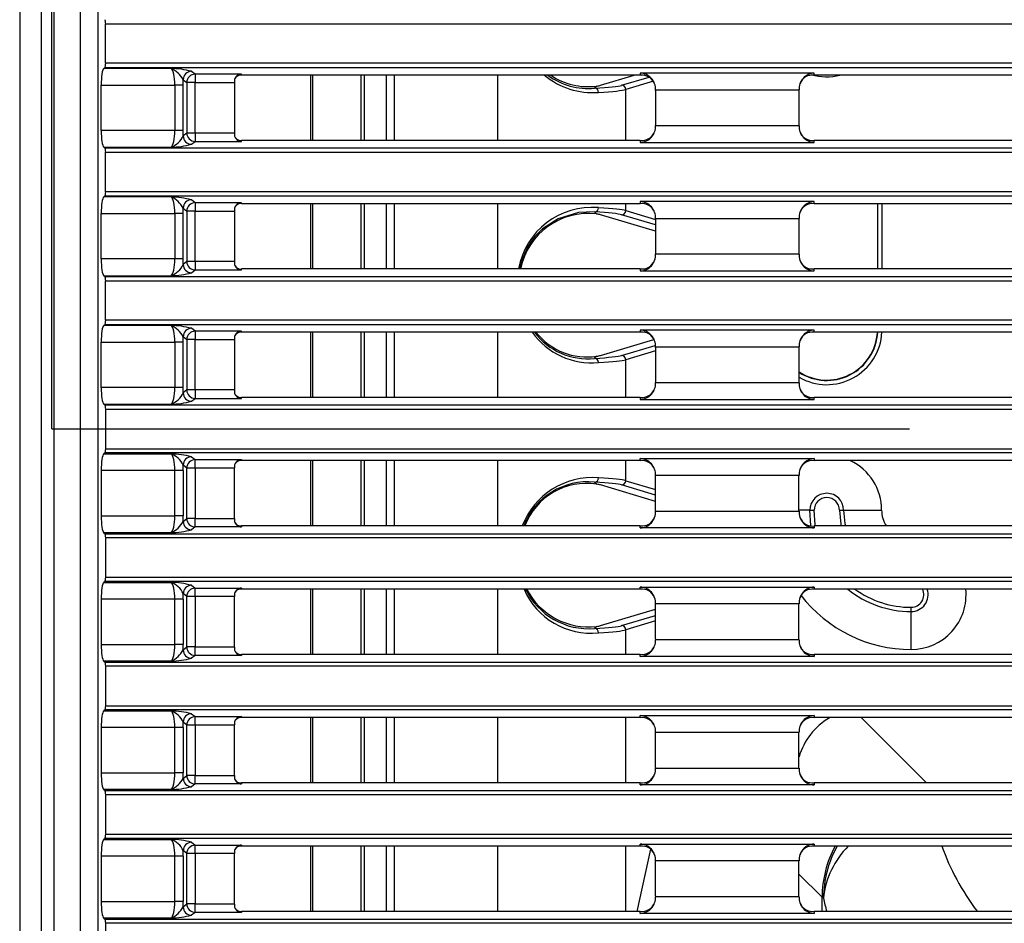
# Model space of a CAD drawing. Units: millimetres. Extents: x 56 to 3304, y 56 to 2320.
# Drawn here: x 962 to 1079, y 272 to 379 of the extents above; entities that cross this region are included whole.
import ezdxf

# ---------------------------------------------------------------- set-up
doc = ezdxf.new("R2010")
doc.units = ezdxf.units.MM
doc.header["$LTSCALE"] = 8
doc.linetypes.add('CENTERX2', pattern=[20.32, 12.7, -2.54, 2.54, -2.54])
doc.layers.add('HAURATON_CENTERLINE', color=60, linetype='CENTERX2')
doc.layers.add('HAURATON_DIMENSIONING', color=1, linetype='Continuous')
doc.layers.add('HAURATON_PRODUCT_CONTOUR', color=7, linetype='Continuous', lineweight=25)
doc.styles.add('SLDTEXTSTYLE2', font='ARIAL.TTF', dxfattribs={"width": 0.948})
doc.dimstyles.new('SLDDIMSTYLE0', dxfattribs={"dimtxt": 28, "dimasz": 28, "dimexe": 0, "dimexo": 0.0625, "dimgap": 7, "dimtad": 1, "dimdec": 0, "dimrnd": 1e-09, "dimzin": 12, "dimdsep": 46, "dimtxsty": 'SLDTEXTSTYLE2', "dimsah": 1, "dimcen": 0.09, "dimadec": 0, "dimazin": 3, "dimtfac": 1, "dimtdec": 0, "dimtofl": 0, "dimtmove": 0, "dimatfit": 3, "dimfxl": 1, "dimfrac": 2, "dimtolj": 1, "dimtzin": 12, "dimarcsym": 0})

# ---------------------------------------------------------------- blocks, each defined once
blk = doc.blocks.new('_D_7')
at = {"layer": 'HAURATON_DIMENSIONING'}
for p, q in [((1084.21, 630.98), (1148.38, 630.98)), ((1148.38, 575.18), (1084.21, 575.18)), ((966.29, 330.22), (966.29, 572.02)), ((1266.29, 330.22), (1266.29, 572.02)), ((966.29, 564.02), (1266.29, 564.02))]:
    blk.add_line(p, q, dxfattribs=at)
for centre, start, end in [((1084.21, 603.08), 90, 270), ((1148.38, 603.08), 270, 90)]:
    blk.add_arc(centre, 27.9, start, end, dxfattribs=at)
for points in [[(966.29, 564.02), (994.29, 559.71), (994.29, 568.32)], [(1266.29, 564.02), (1238.29, 568.32), (1238.29, 559.71)]]:
    blk.add_solid(points, dxfattribs=at)
at = {"layer": 'HAURATON_DIMENSIONING', "insert": (1084.21, 617.69), "char_height": 28, "attachment_point": 1, "style": 'SLDTEXTSTYLE2'}
blk.add_mtext('300', dxfattribs=at)

msp = doc.modelspace()

# ---------------------------------------------------------------- linework, layer by layer
at = {"layer": 'HAURATON_CENTERLINE'}
msp.add_line((966.29, 330.22), (1266.29, 330.22), dxfattribs=at)
at = {"layer": 'HAURATON_PRODUCT_CONTOUR'}
for p, q in [((962.49, 484.02), (962.49, 176.42)), ((965.07, 178.99), (965.07, 481.44)), ((966.54, 479.72), (966.54, 180.72)), ((969.64, 479.72), (969.64, 180.72)), ((971.79, 261.68), (971.79, 398.76)), ((972.67, 373.54), (972.67, 378.2)), ((972.67, 378.2), (1259.91, 378.2)), ((1259.91, 373.54), (972.67, 373.54)), ((972.45, 372.93), (972.6, 373.05)), ((980.43, 372.93), (972.45, 372.93)), ((972.6, 373.05), (1259.99, 373.05)), ((983.27, 372.24), (982.84, 372.58)), ((988.78, 372.24), (983.27, 372.24)), ((983.27, 372.24), (983.27, 371.25)), ((988.78, 372.12), (988.78, 372.24)), ((1035.99, 372.12), (988.78, 372.12)), ((996.97, 364.4), (996.97, 372.12)), ((997.2, 364.4), (997.2, 372.12)), ((1002.95, 364.4), (1002.95, 372.12)), ((1003.29, 372.12), (1003.29, 364.4)), ((1005.92, 364.4), (1005.92, 372.12)), ((1006.83, 372.12), (1006.83, 364.4)), ((1019.12, 364.4), (1019.12, 372.12)), ((1031.29, 370.93), (1035.27, 372.12)), ((1056.59, 372.36), (1035.99, 372.36)), ((1035.99, 372.36), (1035.99, 372.12)), ((1056.59, 372.12), (1056.59, 372.36)), ((1105.99, 372.12), (1056.59, 372.12)), ((972.14, 365.58), (972.14, 370.95)), ((972.14, 370.95), (980.88, 370.95)), ((981.87, 370.95), (980.88, 370.95)), ((980.88, 370.95), (980.88, 365.58)), ((981.85, 371.59), (982.28, 371.25)), ((981.87, 365.58), (981.87, 370.95)), ((982.28, 371.25), (982.28, 365.27)), ((983.27, 371.25), (982.28, 371.25)), ((983.27, 371.25), (987.93, 371.25)), ((983.27, 365.27), (983.27, 371.25)), ((987.93, 371.25), (987.93, 365.26)), ((1030.83, 370.84), (1030.57, 370.59)), ((1033.78, 370.93), (1037.03, 371.9)), ((1037.54, 371.4), (1034.28, 370.43)), ((1034.28, 364.4), (1034.28, 370.43)), ((1037.79, 370.38), (1054.79, 370.38)), ((1037.79, 370.37), (1037.79, 370.38)), ((1037.79, 370.3), (1037.79, 370.37)), ((1037.79, 370.3), (1037.79, 366.22)), ((1054.79, 370.38), (1054.79, 370.37)), ((1054.79, 370.37), (1054.79, 370.3)), ((1054.79, 370.3), (1054.79, 366.22)), ((1037.79, 366.22), (1037.79, 366.16)), ((1054.79, 366.22), (1054.79, 366.16)), ((980.88, 365.58), (972.14, 365.58)), ((981.87, 365.58), (980.88, 365.58)), ((982.28, 365.27), (981.85, 364.93)), ((983.27, 365.27), (982.28, 365.27)), ((983.27, 365.27), (983.27, 364.28)), ((987.93, 365.27), (983.27, 365.27)), ((1037.79, 366.14), (1037.79, 366.16)), ((1054.79, 366.14), (1037.79, 366.14)), ((1054.79, 366.16), (1054.79, 366.14)), ((982.84, 363.94), (983.27, 364.28)), ((983.27, 364.28), (988.78, 364.28)), ((988.78, 364.28), (988.78, 364.4)), ((1035.99, 364.4), (988.78, 364.4)), ((1035.99, 364.4), (1035.99, 364.16)), ((1035.99, 364.16), (1056.59, 364.16)), ((1056.59, 364.16), (1056.59, 364.4)), ((1105.99, 364.4), (1056.59, 364.4)), ((972.6, 363.48), (972.45, 363.6)), ((972.45, 363.6), (980.43, 363.6)), ((1259.99, 363.48), (972.6, 363.48)), ((972.67, 358.32), (972.67, 362.99)), ((972.67, 362.99), (1259.91, 362.99)), ((1259.91, 358.32), (972.67, 358.32)), ((972.45, 357.71), (972.6, 357.83)), ((980.43, 357.71), (972.45, 357.71)), ((972.6, 357.83), (1259.99, 357.83)), ((983.27, 357.02), (982.84, 357.36)), ((988.78, 357.02), (983.27, 357.02)), ((983.27, 357.02), (983.27, 356.03)), ((988.78, 356.9), (988.78, 357.02)), ((1035.99, 356.9), (988.78, 356.9)), ((996.97, 349.18), (996.97, 356.9)), ((997.2, 349.18), (997.2, 356.9)), ((1002.95, 349.18), (1002.95, 356.9)), ((1003.29, 356.9), (1003.29, 349.18)), ((1005.92, 349.18), (1005.92, 356.9)), ((1006.83, 356.9), (1006.83, 349.18)), ((1019.12, 349.18), (1019.12, 356.9)), ((1034.28, 356.1), (1034.28, 356.9)), ((1056.59, 357.15), (1035.99, 357.15)), ((1035.99, 357.15), (1035.99, 356.9)), ((1056.59, 356.9), (1056.59, 357.15)), ((1105.99, 356.9), (1056.59, 356.9)), ((1064.08, 356.9), (1064.08, 349.18)), ((1064.12, 349.18), (1064.12, 356.9)), ((1064.62, 356.9), (1064.62, 349.18)), ((972.14, 350.36), (972.14, 355.73)), ((972.14, 355.73), (980.88, 355.73)), ((981.87, 355.73), (980.88, 355.73)), ((980.88, 355.73), (980.88, 350.36)), ((981.85, 356.37), (982.28, 356.03)), ((981.87, 350.36), (981.87, 355.73)), ((982.28, 356.03), (982.28, 350.05)), ((983.27, 356.03), (982.28, 356.03)), ((983.27, 356.03), (987.93, 356.03)), ((983.27, 350.05), (983.27, 356.03)), ((987.93, 356.04), (987.93, 350.05)), ((1030.57, 355.94), (1030.83, 355.68)), ((1034.28, 356.1), (1037.79, 355.05)), ((1037.79, 353.65), (1031.29, 355.59)), ((1037.79, 354.4), (1033.78, 355.6)), ((1037.79, 355.17), (1054.79, 355.17)), ((1037.79, 355.15), (1037.79, 355.17)), ((1037.79, 355.09), (1037.79, 355.15)), ((1037.79, 355.09), (1037.79, 351)), ((1054.79, 355.17), (1054.79, 355.15)), ((1054.79, 355.15), (1054.79, 355.09)), ((1054.79, 355.09), (1054.79, 351)), ((980.88, 350.36), (972.14, 350.36)), ((981.87, 350.36), (980.88, 350.36)), ((982.28, 350.05), (981.85, 349.71)), ((983.27, 350.05), (982.28, 350.05)), ((983.27, 350.05), (983.27, 349.06)), ((987.93, 350.05), (983.27, 350.05)), ((1037.79, 351), (1037.79, 350.94)), ((1037.79, 350.92), (1037.79, 350.94)), ((1054.79, 350.92), (1037.79, 350.92)), ((1054.79, 351), (1054.79, 350.94)), ((1054.79, 350.94), (1054.79, 350.92)), ((982.84, 348.72), (983.27, 349.06)), ((983.27, 349.06), (988.78, 349.06)), ((988.78, 349.06), (988.78, 349.18)), ((1035.99, 349.18), (988.78, 349.18)), ((1035.99, 349.18), (1035.99, 348.94)), ((1035.99, 348.94), (1056.59, 348.94)), ((1056.59, 348.94), (1056.59, 349.18)), ((1105.99, 349.18), (1056.59, 349.18)), ((972.6, 348.26), (972.45, 348.38)), ((972.45, 348.38), (980.43, 348.38)), ((1259.99, 348.26), (972.6, 348.26)), ((972.67, 343.1), (972.67, 347.77)), ((972.67, 347.77), (1259.91, 347.77)), ((1259.91, 343.1), (972.67, 343.1)), ((972.45, 342.49), (972.6, 342.61)), ((980.43, 342.49), (972.45, 342.49)), ((972.6, 342.61), (1259.99, 342.61)), ((983.27, 341.81), (982.84, 342.15)), ((988.78, 341.81), (983.27, 341.81)), ((983.27, 341.81), (983.27, 340.82)), ((988.78, 341.68), (988.78, 341.81)), ((1035.99, 341.68), (988.78, 341.68)), ((996.97, 333.97), (996.97, 341.68)), ((997.2, 333.97), (997.2, 341.68)), ((1002.95, 333.97), (1002.95, 341.68)), ((1003.29, 341.68), (1003.29, 333.97)), ((1005.92, 333.97), (1005.92, 341.68)), ((1006.83, 341.68), (1006.83, 333.97)), ((1019.12, 333.97), (1019.12, 341.68)), ((1056.59, 341.93), (1035.99, 341.93)), ((1035.99, 341.93), (1035.99, 341.68)), ((1056.59, 341.68), (1056.59, 341.93)), ((1105.99, 341.68), (1056.59, 341.68)), ((981.85, 341.16), (982.28, 340.82)), ((982.28, 340.82), (982.28, 334.84)), ((983.27, 340.82), (982.28, 340.82)), ((983.27, 340.82), (987.93, 340.82)), ((983.27, 334.84), (983.27, 340.82)), ((987.93, 340.83), (987.93, 334.84)), ((1031.29, 338.93), (1037.61, 340.82)), ((972.14, 335.14), (972.14, 340.51)), ((972.14, 340.51), (980.88, 340.51)), ((981.87, 340.51), (980.88, 340.51)), ((980.88, 340.51), (980.88, 335.14)), ((981.87, 335.14), (981.87, 340.51)), ((1033.78, 338.93), (1037.76, 340.12)), ((1037.79, 339.48), (1034.28, 338.43)), ((1037.79, 339.95), (1054.79, 339.95)), ((1037.79, 339.93), (1037.79, 339.95)), ((1037.79, 339.87), (1037.79, 339.93)), ((1037.79, 339.87), (1037.79, 335.78)), ((1054.79, 339.95), (1054.79, 339.93)), ((1054.79, 339.93), (1054.79, 339.87)), ((1054.79, 339.87), (1054.79, 335.78)), ((1030.83, 338.84), (1030.57, 338.59)), ((1034.28, 333.97), (1034.28, 338.43)), ((980.88, 335.14), (972.14, 335.14)), ((981.87, 335.14), (980.88, 335.14)), ((982.28, 334.84), (981.85, 334.5)), ((983.27, 334.84), (982.28, 334.84)), ((983.27, 334.84), (983.27, 333.85)), ((987.93, 334.84), (983.27, 334.84)), ((1037.79, 335.78), (1037.79, 335.72)), ((1037.79, 335.7), (1037.79, 335.72)), ((1054.79, 335.7), (1037.79, 335.7)), ((1054.79, 335.78), (1054.79, 335.72)), ((1054.79, 335.72), (1054.79, 335.7)), ((982.84, 333.51), (983.27, 333.85)), ((983.27, 333.85), (988.78, 333.85)), ((988.78, 333.85), (988.78, 333.97)), ((1035.99, 333.97), (988.78, 333.97)), ((1035.99, 333.97), (1035.99, 333.72)), ((1035.99, 333.72), (1056.59, 333.72)), ((1056.59, 333.72), (1056.59, 333.97)), ((1105.99, 333.97), (1056.59, 333.97)), ((972.6, 333.04), (972.45, 333.16)), ((972.45, 333.16), (980.43, 333.16)), ((1259.99, 333.04), (972.6, 333.04)), ((972.67, 332.55), (972.67, 327.88)), ((972.67, 332.55), (1259.91, 332.55)), ((972.67, 327.88), (1259.91, 327.88)), ((972.6, 327.39), (972.45, 327.27)), ((972.45, 327.27), (980.43, 327.27)), ((1259.99, 327.39), (972.6, 327.39)), ((982.84, 326.93), (983.27, 326.59)), ((983.27, 326.59), (988.78, 326.59)), ((983.27, 325.6), (983.27, 326.59)), ((988.78, 326.59), (988.78, 326.47)), ((1035.99, 326.71), (1056.59, 326.71)), ((1035.99, 326.47), (1035.99, 326.71)), ((1056.59, 326.71), (1056.59, 326.47)), ((982.28, 325.6), (981.85, 325.94)), ((982.28, 319.62), (982.28, 325.6)), ((983.27, 325.6), (982.28, 325.6)), ((987.93, 325.6), (983.27, 325.6)), ((983.27, 325.6), (983.27, 319.62)), ((987.93, 319.61), (987.93, 325.6)), ((1035.99, 326.47), (988.78, 326.47)), ((996.97, 318.75), (996.97, 326.47)), ((997.2, 318.75), (997.2, 326.47)), ((1002.95, 318.75), (1002.95, 326.47)), ((1003.29, 326.47), (1003.29, 318.75)), ((1005.92, 318.75), (1005.92, 326.47)), ((1006.83, 326.47), (1006.83, 318.75)), ((1019.12, 318.75), (1019.12, 326.47)), ((1034.28, 324.1), (1034.28, 326.47)), ((1105.99, 326.47), (1056.59, 326.47)), ((972.14, 325.29), (972.14, 319.92)), ((980.88, 325.29), (972.14, 325.29)), ((981.87, 325.29), (980.88, 325.29)), ((980.88, 319.92), (980.88, 325.29)), ((981.87, 325.29), (981.87, 319.92)), ((1054.79, 324.73), (1037.79, 324.73)), ((1037.79, 324.73), (1037.79, 324.71)), ((1037.79, 324.65), (1037.79, 324.71)), ((1037.79, 320.57), (1037.79, 324.65)), ((1054.79, 324.71), (1054.79, 324.73)), ((1054.79, 324.65), (1054.79, 324.71)), ((1054.79, 320.57), (1054.79, 324.65)), ((1030.57, 323.94), (1030.83, 323.68)), ((1037.79, 321.65), (1031.29, 323.59)), ((1037.79, 322.4), (1033.78, 323.6)), ((1034.28, 324.1), (1037.79, 323.05)), ((972.14, 319.92), (980.88, 319.92)), ((981.87, 319.92), (980.88, 319.92)), ((981.85, 319.28), (982.28, 319.62)), ((983.27, 319.62), (982.28, 319.62)), ((983.27, 318.63), (983.27, 319.62)), ((983.27, 319.62), (987.93, 319.62)), ((1037.79, 320.57), (1037.79, 320.5)), ((1037.79, 320.5), (1037.79, 320.49)), ((1037.79, 320.49), (1054.79, 320.49)), ((1056.08, 320.6), (1054.79, 320.6)), ((1054.79, 320.5), (1054.79, 320.57)), ((1054.79, 320.49), (1054.79, 320.5)), ((1056.21, 318.79), (1056.08, 320.6)), ((1056.08, 320.6), (1056.58, 320.6)), ((1056.71, 318.85), (1056.58, 320.6)), ((1059.58, 320.6), (1060.08, 320.6)), ((1060.08, 320.6), (1064.58, 320.6)), ((983.27, 318.63), (982.84, 318.29)), ((988.78, 318.63), (983.27, 318.63)), ((988.78, 318.75), (988.78, 318.63)), ((1035.99, 318.75), (988.78, 318.75)), ((1035.99, 318.51), (1035.99, 318.75)), ((1056.59, 318.51), (1035.99, 318.51)), ((1056.59, 318.75), (1056.59, 318.51)), ((1105.99, 318.75), (1056.59, 318.75)), ((972.45, 317.94), (972.6, 317.82)), ((980.43, 317.94), (972.45, 317.94)), ((972.6, 317.82), (1259.99, 317.82)), ((972.67, 317.33), (972.67, 312.67)), ((1259.91, 317.33), (972.67, 317.33)), ((972.67, 312.67), (1259.91, 312.67)), ((972.6, 312.17), (972.45, 312.05)), ((972.45, 312.05), (980.43, 312.05)), ((1259.99, 312.17), (972.6, 312.17)), ((982.84, 311.71), (983.27, 311.37)), ((983.27, 311.37), (988.78, 311.37)), ((983.27, 310.38), (983.27, 311.37)), ((988.78, 311.37), (988.78, 311.25)), ((1035.99, 311.49), (1056.59, 311.49)), ((1035.99, 311.25), (1035.99, 311.49)), ((1056.59, 311.49), (1056.59, 311.25)), ((982.28, 310.38), (981.85, 310.72)), ((982.28, 304.4), (982.28, 310.38)), ((983.27, 310.38), (982.28, 310.38)), ((987.93, 310.38), (983.27, 310.38)), ((983.27, 310.38), (983.27, 304.4)), ((987.93, 304.39), (987.93, 310.38)), ((1035.99, 311.25), (988.78, 311.25)), ((996.97, 303.53), (996.97, 311.25)), ((997.2, 303.53), (997.2, 311.25)), ((1002.95, 303.53), (1002.95, 311.25)), ((1003.29, 311.25), (1003.29, 303.53)), ((1005.92, 303.53), (1005.92, 311.25)), ((1006.83, 311.25), (1006.83, 303.53)), ((1019.12, 303.53), (1019.12, 311.25)), ((1105.99, 311.25), (1056.59, 311.25)), ((972.14, 310.07), (972.14, 304.71)), ((980.88, 310.07), (972.14, 310.07)), ((981.87, 310.07), (980.88, 310.07)), ((980.88, 304.71), (980.88, 310.07)), ((981.87, 310.07), (981.87, 304.71)), ((1054.79, 309.51), (1037.79, 309.51)), ((1037.79, 309.51), (1037.79, 309.49)), ((1037.79, 309.43), (1037.79, 309.49)), ((1037.79, 305.35), (1037.79, 309.43)), ((1054.79, 309.49), (1054.79, 309.51)), ((1054.79, 309.43), (1054.79, 309.49)), ((1054.79, 305.35), (1054.79, 309.43)), ((1068.08, 308.6), (1068.08, 309.1)), ((1031.29, 306.93), (1037.79, 308.88)), ((1033.78, 306.93), (1037.79, 308.13)), ((1068.08, 304.1), (1068.08, 308.6)), ((1030.83, 306.84), (1030.57, 306.59)), ((1037.79, 307.48), (1034.28, 306.43)), ((1034.28, 303.53), (1034.28, 306.43)), ((972.14, 304.71), (980.88, 304.71)), ((981.87, 304.71), (980.88, 304.71)), ((981.85, 304.06), (982.28, 304.4)), ((983.27, 304.4), (982.28, 304.4)), ((983.27, 303.41), (983.27, 304.4)), ((983.27, 304.4), (987.93, 304.4)), ((1037.79, 305.35), (1037.79, 305.28)), ((1037.79, 305.28), (1037.79, 305.27)), ((1037.79, 305.27), (1054.79, 305.27)), ((1054.79, 305.28), (1054.79, 305.35)), ((1054.79, 305.27), (1054.79, 305.28)), ((983.27, 303.41), (982.84, 303.07)), ((988.78, 303.41), (983.27, 303.41)), ((988.78, 303.53), (988.78, 303.41)), ((1035.99, 303.53), (988.78, 303.53)), ((1035.99, 303.29), (1035.99, 303.53)), ((1056.59, 303.29), (1035.99, 303.29)), ((1056.59, 303.53), (1056.59, 303.29)), ((1105.99, 303.53), (1056.59, 303.53)), ((972.45, 302.72), (972.6, 302.61)), ((980.43, 302.72), (972.45, 302.72)), ((972.6, 302.61), (1259.99, 302.61)), ((972.67, 302.11), (972.67, 297.45)), ((1259.91, 302.11), (972.67, 302.11)), ((972.67, 297.45), (1259.91, 297.45)), ((972.6, 296.95), (972.45, 296.83)), ((972.45, 296.83), (980.43, 296.83)), ((1259.99, 296.95), (972.6, 296.95)), ((982.84, 296.49), (983.27, 296.15)), ((1035.99, 296.27), (1056.59, 296.27)), ((1035.99, 296.03), (1035.99, 296.27)), ((1056.59, 296.27), (1056.59, 296.03)), ((982.28, 295.16), (981.85, 295.5)), ((982.28, 289.18), (982.28, 295.16)), ((983.27, 295.16), (982.28, 295.16)), ((983.27, 296.15), (988.78, 296.15)), ((983.27, 295.16), (983.27, 296.15)), ((987.93, 295.16), (983.27, 295.16)), ((983.27, 295.16), (983.27, 289.18)), ((987.93, 289.18), (987.93, 295.17)), ((988.78, 296.15), (988.78, 296.03)), ((1035.99, 296.03), (988.78, 296.03)), ((996.97, 288.31), (996.97, 296.03)), ((997.2, 288.31), (997.2, 296.03)), ((1002.95, 288.31), (1002.95, 296.03)), ((1003.29, 296.03), (1003.29, 288.31)), ((1005.92, 288.31), (1005.92, 296.03)), ((1006.83, 296.03), (1006.83, 288.31)), ((1019.12, 288.31), (1019.12, 296.03)), ((1034.28, 288.31), (1034.28, 296.03)), ((1105.99, 296.03), (1056.59, 296.03)), ((1069.88, 288.31), (1062.17, 296.03)), ((972.14, 294.85), (972.14, 289.49)), ((980.88, 294.85), (972.14, 294.85)), ((981.87, 294.85), (980.88, 294.85)), ((980.88, 289.49), (980.88, 294.85)), ((981.87, 294.85), (981.87, 289.49)), ((1054.79, 294.29), (1037.79, 294.29)), ((1037.79, 294.29), (1037.79, 294.27)), ((1037.79, 294.21), (1037.79, 294.27)), ((1037.79, 290.13), (1037.79, 294.21)), ((1054.79, 294.27), (1054.79, 294.29)), ((1054.79, 294.21), (1054.79, 294.27)), ((1054.79, 290.13), (1054.79, 294.21)), ((972.14, 289.49), (980.88, 289.49)), ((981.87, 289.49), (980.88, 289.49)), ((1037.79, 290.13), (1037.79, 290.06)), ((1037.79, 290.06), (1037.79, 290.05)), ((1037.79, 290.05), (1054.79, 290.05)), ((1054.79, 290.06), (1054.79, 290.13)), ((1054.79, 290.05), (1054.79, 290.06)), ((981.85, 288.84), (982.28, 289.18)), ((983.27, 289.18), (982.28, 289.18)), ((983.27, 288.19), (982.84, 287.85)), ((983.27, 288.19), (983.27, 289.18)), ((983.27, 289.18), (987.93, 289.18)), ((988.78, 288.19), (983.27, 288.19)), ((988.78, 288.31), (988.78, 288.19)), ((1035.99, 288.31), (988.78, 288.31)), ((1035.99, 288.07), (1035.99, 288.31)), ((1056.59, 288.07), (1035.99, 288.07)), ((1056.59, 288.31), (1056.59, 288.07)), ((1105.99, 288.31), (1056.59, 288.31)), ((972.45, 287.51), (972.6, 287.39)), ((980.43, 287.51), (972.45, 287.51)), ((972.6, 287.39), (1259.99, 287.39)), ((972.67, 286.89), (972.67, 282.23)), ((1259.91, 286.89), (972.67, 286.89)), ((972.67, 282.23), (1259.91, 282.23)), ((972.6, 281.73), (972.45, 281.61)), ((972.45, 281.61), (980.43, 281.61)), ((1259.99, 281.73), (972.6, 281.73)), ((982.84, 281.27), (983.27, 280.93)), ((1035.99, 281.05), (1056.59, 281.05)), ((1035.99, 280.81), (1035.99, 281.05)), ((1056.59, 281.05), (1056.59, 280.81)), ((982.28, 279.94), (981.85, 280.28)), ((982.28, 273.96), (982.28, 279.94)), ((983.27, 279.94), (982.28, 279.94)), ((983.27, 280.93), (988.78, 280.93)), ((983.27, 279.94), (983.27, 280.93)), ((987.93, 279.94), (983.27, 279.94)), ((983.27, 279.94), (983.27, 273.96)), ((987.93, 273.95), (987.93, 279.94)), ((988.78, 280.93), (988.78, 280.81)), ((1035.99, 280.81), (988.78, 280.81)), ((996.97, 273.09), (996.97, 280.81)), ((997.2, 273.09), (997.2, 280.81)), ((1002.95, 273.09), (1002.95, 280.81)), ((1003.29, 280.81), (1003.29, 273.09)), ((1005.92, 273.09), (1005.92, 280.81)), ((1006.83, 280.81), (1006.83, 273.09)), ((1019.12, 273.09), (1019.12, 280.81)), ((1034.28, 273.09), (1034.28, 280.81)), ((1037.22, 280.45), (1035.6, 273.09)), ((1105.99, 280.81), (1056.59, 280.81)), ((972.14, 279.63), (972.14, 274.27)), ((980.88, 279.63), (972.14, 279.63)), ((981.87, 279.63), (980.88, 279.63)), ((980.88, 274.27), (980.88, 279.63)), ((981.87, 279.63), (981.87, 274.27)), ((1054.79, 279.07), (1037.79, 279.07)), ((1037.79, 279.07), (1037.79, 279.06)), ((1037.79, 278.99), (1037.79, 279.06)), ((1037.79, 274.91), (1037.79, 278.99)), ((1054.79, 279.06), (1054.79, 279.07)), ((1054.79, 278.99), (1054.79, 279.06)), ((1054.79, 274.91), (1054.79, 278.99)), ((1054.79, 277.5), (1057.52, 274.78)), ((972.14, 274.27), (980.88, 274.27)), ((981.87, 274.27), (980.88, 274.27)), ((1037.79, 274.91), (1037.79, 274.85)), ((1037.79, 274.85), (1037.79, 274.83)), ((1037.79, 274.83), (1054.79, 274.83)), ((1054.79, 274.85), (1054.79, 274.91)), ((1054.79, 274.83), (1054.79, 274.85)), ((1057.52, 273.09), (1057.52, 274.78)), ((981.85, 273.62), (982.28, 273.96)), ((983.27, 273.96), (982.28, 273.96)), ((983.27, 272.97), (982.84, 272.63)), ((983.27, 272.97), (983.27, 273.96)), ((983.27, 273.96), (987.93, 273.96)), ((988.78, 272.97), (983.27, 272.97)), ((988.78, 273.09), (988.78, 272.97)), ((1035.99, 273.09), (988.78, 273.09)), ((1035.99, 272.85), (1035.99, 273.09)), ((1056.59, 273.09), (1056.59, 272.85)), ((1105.99, 273.09), (1056.59, 273.09)), ((972.45, 272.29), (972.6, 272.17)), ((980.43, 272.29), (972.45, 272.29)), ((972.6, 272.17), (1259.99, 272.17)), ((1056.59, 272.85), (1035.99, 272.85)), ((972.67, 271.67), (972.67, 267.01)), ((1259.91, 271.67), (972.67, 271.67))]:
    msp.add_line(p, q, dxfattribs=at)
at = {"layer": 'HAURATON_PRODUCT_CONTOUR', "flags": 128}
for points in [[(1030.57, 355.94), (1028.66, 355.85), (1026.28, 355.13), (1024.4, 353.91), (1023.5, 353.01), (1022.66, 351.84), (1021.83, 349.9), (1021.73, 349.18)], [(1059.58, 320.6), (1059.74, 318.94), (1059.78, 318.75)], [(1060.08, 320.6), (1060.23, 319.04), (1060.29, 318.75)]]:
    msp.add_lwpolyline(points, dxfattribs=at)
at = {"layer": 'HAURATON_PRODUCT_CONTOUR'}
for centre, radius, start, end in [((979.95, 360.97), 11.97, 76.0578, 87.7431), ((979.15, 370.13), 3.08, 28.4534, 65.451), ((982.87, 371.57), 1.02, 91.7643, 178.5525), ((983.3, 371.23), 1.02, 91.7643, 178.5525), ((988.76, 371.4), 0.846, 89.0227, 189.0651), ((988.65, 371.4), 0.732, 79.6604, 190.9), ((1030.3, 378.83), 8.77, 229.8783, 274.787), ((1029.83, 378.62), 8.07, 233.6632, 275.2992), ((1029.79, 378.59), 7.82, 235.7835, 277.6459), ((1035.91, 370.48), 1.89, 357.0738, 87.4306), ((1036.22, 370.59), 1.54, 19.5986, 98.4421), ((1056.68, 370.48), 1.89, 92.5694, 182.9262), ((1056.38, 370.58), 1.56, 82.0304, 159.9289), ((1058.08, 378.43), 6.5, 253.6378, 283.8975), ((1033.78, 370.43), 0.5, 0.0537, 89.7475), ((1030.55, 370.1), 0.487, 358.4256, 86.867), ((983.3, 365.3), 1.02, 181.4475, 268.2357), ((988.75, 365.12), 0.835, 169.9805, 271.9318), ((988.65, 365.12), 0.732, 169.0975, 280.3422), ((1035.91, 366.05), 1.89, 272.5694, 2.9262), ((1036.21, 365.95), 1.56, 262.0304, 339.9289), ((1056.68, 366.05), 1.89, 177.0738, 267.4306), ((1056.36, 365.93), 1.54, 199.5986, 278.4421), ((979.49, 366.03), 2.61, 291.052, 335.0436), ((980.26, 373.41), 9.81, 270.9651, 285.234), ((982.87, 364.96), 1.02, 181.4475, 268.2357), ((979.95, 345.75), 11.97, 76.0578, 87.7431), ((979.15, 354.91), 3.08, 28.4534, 65.451), ((982.87, 356.35), 1.02, 91.7643, 178.5525), ((983.3, 356.01), 1.02, 91.7643, 178.5525), ((988.76, 356.18), 0.846, 89.0227, 189.0651), ((988.65, 356.18), 0.732, 79.6604, 190.9), ((1035.91, 355.26), 1.89, 357.0738, 87.4306), ((1036.22, 355.38), 1.54, 19.5986, 98.4421), ((1056.68, 355.26), 1.89, 92.5694, 182.9262), ((1056.38, 355.36), 1.56, 82.0304, 159.9289), ((1030.26, 347.66), 8.81, 84.9449, 170.0344), ((1029.82, 347.58), 8.17, 82.9535, 168.648), ((1030.55, 356.42), 0.487, 273.133, 1.5744), ((1033.78, 356.1), 0.5, 270.2525, 359.9463), ((983.3, 350.08), 1.02, 181.4475, 268.2357), ((988.75, 349.9), 0.835, 169.9805, 271.9318), ((988.65, 349.9), 0.732, 169.0975, 280.3422), ((1035.91, 350.83), 1.89, 272.5694, 2.9262), ((1036.21, 350.73), 1.56, 262.0304, 339.9289), ((1056.68, 350.83), 1.89, 177.0738, 267.4306), ((1056.36, 350.71), 1.54, 199.5986, 278.4421), ((979.49, 350.81), 2.61, 291.052, 335.0436), ((980.26, 358.19), 9.81, 270.9651, 285.234), ((982.87, 349.74), 1.02, 181.4475, 268.2357), ((979.95, 330.53), 11.97, 76.0578, 87.7431), ((979.15, 339.69), 3.08, 28.4534, 65.451), ((982.87, 341.13), 1.02, 91.7643, 178.5525), ((983.3, 340.79), 1.02, 91.7643, 178.5525), ((988.76, 340.96), 0.846, 89.0227, 189.0651), ((988.65, 340.96), 0.732, 79.6604, 190.9), ((1030.24, 346.68), 8.63, 215.3633, 275.2798), ((1029.77, 346.46), 7.92, 217.1283, 275.8165), ((1029.64, 346.36), 7.61, 217.8707, 278.9711), ((1035.91, 340.04), 1.89, 357.0738, 87.4306), ((1036.22, 340.16), 1.54, 19.5986, 98.4421), ((1056.68, 340.04), 1.89, 92.5694, 182.9262), ((1058.08, 342.01), 6, 236.8155, 356.8487), ((1058.08, 342.01), 6.54, 239.8769, 357.1108), ((1058.08, 342.01), 6.04, 237.0865, 356.8716), ((1056.38, 340.14), 1.56, 82.0304, 159.9289), ((1030.55, 338.1), 0.487, 358.4256, 86.867), ((1033.78, 338.43), 0.5, 0.0537, 89.7475), ((983.3, 334.86), 1.02, 181.4475, 268.2357), ((988.75, 334.68), 0.835, 169.9805, 271.9318), ((988.65, 334.69), 0.732, 169.0975, 280.3422), ((1035.91, 335.61), 1.89, 272.5694, 2.9262), ((1036.21, 335.51), 1.56, 262.0304, 339.9289), ((1056.68, 335.61), 1.89, 177.0738, 267.4306), ((1056.36, 335.49), 1.54, 199.5986, 278.4421), ((979.49, 335.6), 2.61, 291.052, 335.0436), ((982.87, 334.52), 1.02, 181.4475, 268.2357), ((980.26, 342.97), 9.81, 270.9651, 285.234), ((980.26, 317.46), 9.81, 74.766, 89.0349), ((979.49, 324.84), 2.61, 24.9564, 68.948), ((982.87, 325.91), 1.02, 91.7643, 178.5525), ((983.3, 325.57), 1.02, 91.7643, 178.5525), ((988.75, 325.75), 0.835, 88.0682, 190.0195), ((1035.91, 324.82), 1.89, 357.0738, 87.4306), ((1056.68, 324.82), 1.89, 92.5694, 182.9262), ((988.65, 325.75), 0.732, 79.6578, 190.9025), ((1036.21, 324.92), 1.56, 20.0711, 97.9696), ((1056.36, 324.94), 1.54, 81.5579, 160.4014), ((1058.08, 320.6), 6.5, 0, 64.5411), ((1030.32, 315.56), 8.9, 85.4166, 159.0377), ((1030.55, 324.42), 0.487, 273.133, 1.5744), ((1029.78, 315.86), 8.11, 84.3745, 159.1575), ((1029.63, 315.93), 7.85, 81.205, 158.958), ((1033.78, 324.1), 0.5, 270.2525, 359.9463), ((1058.08, 320.6), 2, 0, 180), ((1058.08, 320.6), 1.5, 0, 180), ((983.3, 319.64), 1.02, 181.4475, 268.2357), ((988.65, 319.47), 0.732, 169.1, 280.3396), ((988.76, 319.47), 0.846, 170.9349, 270.9773), ((1035.91, 320.39), 1.89, 272.5694, 2.9262), ((1036.22, 320.28), 1.54, 261.5579, 340.4014), ((1056.68, 320.39), 1.89, 177.0738, 267.4306), ((1056.38, 320.29), 1.56, 200.0711, 277.9696), ((1068.08, 320.6), 3.5, 180, 211.9078), ((979.15, 320.74), 3.08, 294.549, 331.5466), ((982.87, 319.3), 1.02, 181.4475, 268.2357), ((979.95, 329.9), 11.97, 272.2569, 283.9422), ((980.26, 302.24), 9.81, 74.766, 89.0349), ((979.49, 309.62), 2.61, 24.9564, 68.948), ((982.87, 310.69), 1.02, 91.7643, 178.5525), ((983.3, 310.35), 1.02, 91.7643, 178.5525), ((988.75, 310.53), 0.835, 88.0682, 190.0195), ((1035.91, 309.61), 1.89, 357.0738, 87.4306), ((1056.68, 309.61), 1.89, 92.5694, 182.9262), ((988.65, 310.53), 0.732, 79.6578, 190.9025), ((1030.14, 314.66), 8.62, 203.3309, 275.9376), ((1029.91, 314.92), 8.36, 206.0559, 274.5368), ((1029.84, 314.97), 8.19, 207.0462, 276.9381), ((1036.21, 309.7), 1.56, 20.0711, 97.9696), ((1056.36, 309.72), 1.54, 81.5579, 160.4014), ((1068.08, 320.6), 16.5, 217.6044, 270), ((1068.08, 320.6), 12, 231.1839, 270), ((1068.08, 320.6), 11.5, 234.3938, 270), ((1068.08, 310.6), 2, 270, 18.9674), ((1068.08, 310.6), 6.5, 270, 5.7397), ((1068.08, 310.6), 1.5, 270, 25.6818), ((1033.78, 306.43), 0.5, 0.0537, 89.7475), ((1030.55, 306.1), 0.487, 358.4256, 86.867), ((983.3, 304.42), 1.02, 181.4475, 268.2357), ((988.65, 304.25), 0.732, 169.1, 280.3396), ((988.76, 304.25), 0.846, 170.9349, 270.9773), ((1035.91, 305.17), 1.89, 272.5694, 2.9262), ((1036.22, 305.06), 1.54, 261.5579, 340.4014), ((1056.68, 305.17), 1.89, 177.0738, 267.4306), ((1056.38, 305.07), 1.56, 200.0711, 277.9696), ((979.15, 305.53), 3.08, 294.549, 331.5466), ((982.87, 304.08), 1.02, 181.4475, 268.2357), ((979.95, 314.68), 11.97, 272.2569, 283.9422), ((980.26, 287.02), 9.81, 74.766, 89.0349), ((979.49, 294.4), 2.61, 24.9564, 68.948), ((982.87, 295.47), 1.02, 91.7643, 178.5525), ((1035.91, 294.39), 1.89, 357.0738, 87.4306), ((1056.68, 294.39), 1.89, 92.5694, 182.9262), ((983.3, 295.13), 1.02, 91.7643, 178.5525), ((988.75, 295.32), 0.835, 88.0682, 190.0195), ((988.65, 295.31), 0.732, 79.6578, 190.9025), ((1036.21, 294.48), 1.56, 20.0711, 97.9696), ((1062.58, 289.05), 8.13, 120.8759, 163.3439), ((1056.36, 294.5), 1.54, 81.5579, 160.4014), ((1035.91, 289.95), 1.89, 272.5694, 2.9262), ((1036.22, 289.84), 1.54, 261.5579, 340.4014), ((1056.68, 289.95), 1.89, 177.0738, 267.4306), ((1056.38, 289.86), 1.56, 200.0711, 277.9696), ((979.15, 290.31), 3.08, 294.549, 331.5466), ((982.87, 288.87), 1.02, 181.4475, 268.2357), ((983.3, 289.2), 1.02, 181.4475, 268.2357), ((988.65, 289.03), 0.732, 169.1, 280.3396), ((988.76, 289.03), 0.846, 170.9349, 270.9773), ((979.95, 299.47), 11.97, 272.2569, 283.9422), ((980.26, 271.81), 9.81, 74.766, 89.0349), ((979.49, 279.18), 2.61, 24.9564, 68.948), ((982.87, 280.25), 1.02, 91.7643, 178.5525), ((1035.91, 279.17), 1.89, 357.0738, 87.4306), ((1056.68, 279.17), 1.89, 92.5694, 182.9262), ((983.3, 279.91), 1.02, 91.7643, 178.5525), ((988.75, 280.1), 0.835, 88.0682, 190.0195), ((988.65, 280.09), 0.732, 79.6578, 190.9025), ((1036.21, 279.26), 1.56, 20.0711, 97.9696), ((1056.36, 279.28), 1.54, 81.5579, 160.4014), ((1070.54, 274.67), 13.02, 151.8752, 179.5399), ((1067.84, 273.59), 10.21, 134.9345, 173.9564), ((1070.77, 274.52), 13.08, 151.2536, 179.3924), ((1035.91, 274.73), 1.89, 272.5694, 2.9262), ((1036.22, 274.62), 1.54, 261.5579, 340.4014), ((1056.68, 274.73), 1.89, 177.0738, 267.4306), ((1056.38, 274.64), 1.56, 200.0711, 277.9696), ((979.15, 275.09), 3.08, 294.549, 331.5466), ((982.87, 273.65), 1.02, 181.4475, 268.2357), ((983.3, 273.99), 1.02, 181.4475, 268.2357), ((988.65, 273.81), 0.732, 169.1, 280.3396), ((988.76, 273.82), 0.846, 170.9349, 270.9773), ((979.95, 284.25), 11.97, 272.2569, 283.9422)]:
    msp.add_arc(centre, radius, start, end, dxfattribs=at)
for centre, major_axis, ratio, start_param, end_param in [((972.59, 378.2), (0, 0.5), 0.176327, 4.712389, 6.143559), ((972.59, 373.54), (0, 0.5), 0.176327, 3.281219, 4.712389), ((972.5, 370.95), (0, 2), 0.176327, 0.139626, 1.570796), ((980.35, 370.95), (0, 2), 0.26449, 4.712389, 6.143559), ((981.34, 370.95), (0, 3), 0.176327, 4.712389, 4.929741), ((991.44, 371.02), (42.5, 0), 0.026186, 5.882319, 6.195919), ((991.44, 371.02), (40, 0), 0.026186, 6.107165, 6.195919), ((991.44, 370.52), (43, 0), 0.025881, 5.882319, 6.195919), ((972.5, 365.58), (0, 2), 0.176327, 1.570796, 3.001966), ((980.35, 365.58), (0, 2), 0.26449, 3.281219, 4.712389), ((981.34, 365.58), (0, 3), 0.176327, 4.495037, 4.712389), ((972.59, 362.99), (0, 0.5), 0.176327, 4.712389, 6.143559), ((972.59, 358.32), (0, 0.5), 0.176327, 3.281219, 4.712389), ((972.5, 355.73), (0, 2), 0.176327, 0.139626, 1.570796), ((980.35, 355.73), (0, 2), 0.26449, 4.712389, 6.143559), ((981.34, 355.73), (0, 3), 0.176327, 4.712389, 4.929741), ((991.44, 355.5), (42.5, 0), 0.026186, 0.087266, 0.400866), ((991.44, 355.5), (40, 0), 0.026186, 0.087266, 0.17602), ((991.44, 356), (43, 0), 0.025881, 0.087266, 0.400866), ((972.5, 350.36), (0, 2), 0.176327, 1.570796, 3.001966), ((980.35, 350.36), (0, 2), 0.26449, 3.281219, 4.712389), ((981.34, 350.36), (0, 3), 0.176327, 4.495037, 4.712389), ((972.59, 347.77), (0, 0.5), 0.176327, 4.712389, 6.143559), ((972.59, 343.1), (0, 0.5), 0.176327, 3.281219, 4.712389), ((972.5, 340.51), (0, 2), 0.176327, 0.139626, 1.570796), ((980.35, 340.51), (0, 2), 0.26449, 4.712389, 6.143559), ((981.34, 340.51), (0, 3), 0.176327, 4.712389, 4.929741), ((991.44, 339.02), (42.5, 0), 0.026186, 5.882319, 6.195919), ((991.44, 339.02), (40, 0), 0.026186, 6.107165, 6.195919), ((991.44, 338.52), (43, 0), 0.025881, 5.882319, 6.195919), ((972.5, 335.14), (0, 2), 0.176327, 1.570796, 3.001966), ((980.35, 335.14), (0, 2), 0.26449, 3.281219, 4.712389), ((981.34, 335.14), (0, 3), 0.176327, 4.495037, 4.712389), ((972.59, 332.55), (0, 0.5), 0.176327, 4.712389, 6.143559), ((972.59, 327.88), (0, 0.5), 0.176327, 3.281219, 4.712389), ((972.5, 325.29), (0, 2), 0.176327, 0.139626, 1.570796), ((980.35, 325.29), (0, 2), 0.26449, 4.712389, 6.143559), ((981.34, 325.29), (0, 3), 0.176327, 4.712389, 4.929741), ((991.44, 324), (43, 0), 0.025881, 0.087266, 0.400866), ((991.44, 323.5), (42.5, 0), 0.026186, 0.087266, 0.400866), ((991.44, 323.5), (40, 0), 0.026186, 0.087266, 0.17602), ((972.5, 319.92), (0, 2), 0.176327, 1.570796, 3.001966), ((980.35, 319.92), (0, 2), 0.26449, 3.281219, 4.712389), ((981.34, 319.92), (0, 3), 0.176327, 4.495037, 4.712389), ((972.59, 317.33), (0, 0.5), 0.176327, 4.712389, 6.143559), ((972.59, 312.67), (0, 0.5), 0.176327, 3.281219, 4.712389), ((972.5, 310.07), (0, 2), 0.176327, 0.139626, 1.570796), ((980.35, 310.07), (0, 2), 0.26449, 4.712389, 6.143559), ((981.34, 310.07), (0, 3), 0.176327, 4.712389, 4.929741), ((991.44, 307.02), (42.5, 0), 0.026186, 5.882319, 6.195919), ((991.44, 307.02), (40, 0), 0.026186, 6.107165, 6.195919), ((991.44, 306.52), (43, 0), 0.025881, 5.882319, 6.195919), ((972.5, 304.71), (0, 2), 0.176327, 1.570796, 3.001966), ((980.35, 304.71), (0, 2), 0.26449, 3.281219, 4.712389), ((981.34, 304.71), (0, 3), 0.176327, 4.495037, 4.712389), ((972.59, 302.11), (0, 0.5), 0.176327, 4.712389, 6.143559), ((972.59, 297.45), (0, 0.5), 0.176327, 3.281219, 4.712389), ((972.5, 294.85), (0, 2), 0.176327, 0.139626, 1.570796), ((980.35, 294.85), (0, 2), 0.26449, 4.712389, 6.143559), ((981.34, 294.85), (0, 3), 0.176327, 4.712389, 4.929741), ((972.5, 289.49), (0, 2), 0.176327, 1.570796, 3.001966), ((980.35, 289.49), (0, 2), 0.26449, 3.281219, 4.712389), ((981.34, 289.49), (0, 3), 0.176327, 4.495037, 4.712389), ((972.59, 286.89), (0, 0.5), 0.176327, 4.712389, 6.143559), ((972.59, 282.23), (0, 0.5), 0.176327, 3.281219, 4.712389), ((972.5, 279.63), (0, 2), 0.176327, 0.139626, 1.570796), ((980.35, 279.63), (0, 2), 0.26449, 4.712389, 6.143559), ((981.34, 279.63), (0, 3), 0.176327, 4.712389, 4.929741), ((1116.29, 289.06), (46, 0), 0.726543, 3.390997, 3.639721), ((972.5, 274.27), (0, 2), 0.176327, 1.570796, 3.001966), ((980.35, 274.27), (0, 2), 0.26449, 3.281219, 4.712389), ((981.34, 274.27), (0, 3), 0.176327, 4.495037, 4.712389), ((1116.29, 275.13), (59, 0), 0.068212, 3.228859, 3.258015), ((1116.29, 278.54), (59, 0), 0.566457, 3.258015, 3.305417), ((972.59, 271.67), (0, 0.5), 0.176327, 4.712389, 6.143559)]:
    msp.add_ellipse(centre, major_axis=major_axis, ratio=ratio, start_param=start_param, end_param=end_param, dxfattribs=at)

# ---------------------------------------------------------------- dimensions: what is measured, and where the dimension line sits
at = {"layer": 'HAURATON_DIMENSIONING'}
dim = msp.add_linear_dim(base=(1266.29, 564.02), p1=(966.29, 330.22), p2=(1266.29, 330.22), dimstyle='SLDDIMSTYLE0', dxfattribs=at)
dim.commit()
dim.dimension.update_dxf_attribs({"geometry": '_D_7', "text_midpoint": (1116.29, 564.02), "dimtype": 160})

doc.saveas('drawing.dxf')
